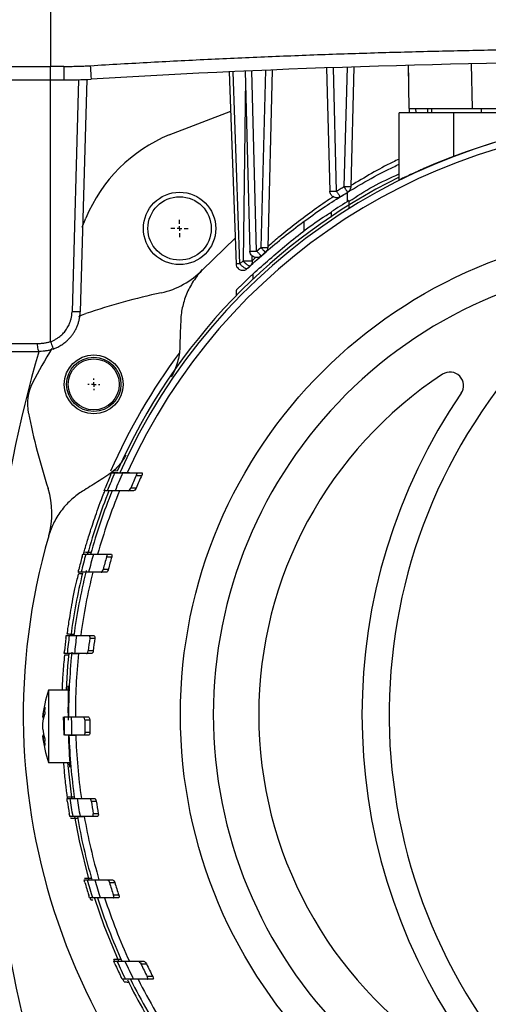
# Model space of a CAD drawing. Units: millimetres. Extents: x 17327 to 20114, y -653 to 1993.
# Drawn here: x 17928 to 17979, y -267 to -158 of the extents above; entities that cross this region are included whole.
import ezdxf

# ---------------------------------------------------------------- set-up
doc = ezdxf.new("R2010")
doc.units = ezdxf.units.MM
doc.layers.add('SLD-0', color=179, linetype='Continuous')

# ---------------------------------------------------------------- blocks, each defined once
blk = doc.blocks.new('SW_CENTERMARKSYMBOL_5')
at = {"layer": 'SLD-0', "color": 0}
for p, q in [((-0.508, 0), (-0.954, 0)), ((0, 0), (-0.254, 0)), ((0, 0.508), (0, 0.954)), ((0, 0), (0, 0.254)), ((0, 0), (0, -0.254)), ((0, 0), (0.254, 0)), ((0.508, 0), (0.954, 0)), ((0, -0.508), (0, -0.954))]:
    blk.add_line(p, q, dxfattribs=at)
blk = doc.blocks.new('SW_CENTERMARKSYMBOL_10')
at = {"layer": 'SLD-0', "color": 0}
for p, q in [((-0.508, 0), (-0.654, 0)), ((0, 0), (-0.254, 0)), ((0, 0.508), (0, 0.654)), ((0, 0), (0, 0.254)), ((0, 0), (0, -0.254)), ((0, 0), (0.254, 0)), ((0.508, 0), (0.654, 0)), ((0, -0.508), (0, -0.654))]:
    blk.add_line(p, q, dxfattribs=at)

msp = doc.modelspace()

# ---------------------------------------------------------------- linework, layer by layer
at = {"color": 7, "linetype": 'Continuous', "lineweight": 25}
for p, q in [((17931.07, -142.51), (17931.07, -163.01)), ((17919.07, -163.01), (17931.07, -163.01)), ((17932.55, -163.01), (17931.07, -163.01)), ((17931.07, -164.51), (17931.07, -163.01)), ((17932.55, -163.01), (17932.55, -164.51)), ((17961.56, -163.18), (17961.92, -176.8)), ((17962.67, -176.8), (17962.31, -163.15)), ((17963.83, -163.1), (17963.48, -176.3)), ((17964.58, -163.08), (17964.23, -176.3)), ((17970.56, -162.9), (17970.6, -164.46)), ((17970.57, -162.9), (17970.65, -167.66)), ((17977.66, -167.66), (17977.57, -162.73)), ((17950.82, -163.62), (17951.56, -184.86)), ((17951.99, -184.82), (17951.25, -163.6)), ((17952.57, -163.54), (17953.09, -183.42)), ((17953.84, -183.42), (17953.32, -163.5)), ((17954.82, -163.44), (17954.31, -183.01)), ((17955.57, -163.41), (17955.06, -183.01)), ((17931.07, -164.51), (17932.55, -164.51)), ((17931.07, -193.43), (17931.07, -164.51)), ((17934.17, -164.49), (17933.46, -190.14)), ((17935.07, -164.45), (17934.36, -190.14)), ((17944.19, -170.57), (17950.97, -167.97)), ((17969.57, -175.55), (17969.57, -168.16)), ((17975.57, -168.16), (17969.57, -168.16)), ((17970.68, -167.66), (17970.7, -168.16)), ((17973.17, -168.16), (17973.17, -167.66)), ((17975.57, -168.16), (17975.57, -172.98)), ((17990.9, -168.16), (17975.57, -168.16)), ((17963.83, -176.94), (17963.83, -177.98)), ((17934.57, -180.78), (17934.98, -179.78)), ((17959.07, -181.24), (17959.07, -180.15)), ((17951.46, -181.99), (17947.87, -185.48)), ((17953.84, -183.42), (17954.31, -183.01)), ((17951.56, -184.86), (17951.56, -184.86)), ((17951.99, -184.82), (17952.34, -184.5)), ((17951.56, -187.77), (17951.56, -188.37)), ((17925.88, -193.64), (17929.6, -193.64)), ((17938.46, -207.73), (17937.99, -207.74)), ((17937.83, -207.92), (17938.18, -207.92)), ((17940.53, -207.92), (17941.14, -207.92)), ((17940.55, -208.22), (17941.15, -208.22)), ((17937.34, -209.92), (17937, -209.92)), ((17940.25, -209.92), (17939.66, -209.92)), ((17940.53, -209.62), (17939.93, -209.62)), ((17934.65, -216.92), (17934.98, -216.92)), ((17934.72, -216.92), (17934.79, -216.68)), ((17937.2, -216.92), (17937.78, -216.92)), ((17937.26, -217.22), (17937.84, -217.22)), ((17937.46, -218.62), (17936.89, -218.62)), ((17934.46, -218.92), (17934.13, -218.92)), ((17937.23, -218.92), (17936.67, -218.92)), ((17932.82, -225.92), (17933.15, -225.92)), ((17933.95, -225.92), (17935.31, -225.92)), ((17935.31, -225.92), (17935.86, -225.92)), ((17935.41, -226.22), (17935.96, -226.22)), ((17932.91, -227.92), (17932.59, -227.92)), ((17935.06, -227.92), (17933.71, -227.92)), ((17935.62, -227.92), (17935.06, -227.92)), ((17935.79, -227.62), (17935.24, -227.62)), ((17933.04, -231.96), (17930.86, -231.96)), ((17930.86, -231.96), (17930.86, -239.96)), ((17930.21, -235), (17930.35, -235.01)), ((17930.38, -234.9), (17930.22, -234.89)), ((17933.37, -234.92), (17934.71, -234.92)), ((17934.71, -234.92), (17935.26, -234.92)), ((17934.85, -235.22), (17935.4, -235.22)), ((17930.35, -236.92), (17930.21, -236.93)), ((17930.38, -237.03), (17930.22, -237.04)), ((17934.75, -236.92), (17933.41, -236.92)), ((17935.3, -236.92), (17934.75, -236.92)), ((17935.43, -236.62), (17934.88, -236.62)), ((17930.86, -239.96), (17933.27, -239.96)), ((17932.89, -243.92), (17933.22, -243.92)), ((17934.02, -243.92), (17935.38, -243.92)), ((17935.38, -243.92), (17935.94, -243.92)), ((17935.57, -244.22), (17936.12, -244.22)), ((17933.53, -245.92), (17933.2, -245.92)), ((17935.7, -245.92), (17934.34, -245.92)), ((17936.26, -245.92), (17935.7, -245.92)), ((17936.35, -245.62), (17935.79, -245.62)), ((17933.31, -246.11), (17933.74, -246.11)), ((17934.79, -252.92), (17935.13, -252.92)), ((17937.36, -252.92), (17937.93, -252.92)), ((17937.59, -253.22), (17938.17, -253.22)), ((17938.61, -254.62), (17938.03, -254.62)), ((17935.73, -254.92), (17935.39, -254.92)), ((17935.54, -255.15), (17935.46, -254.89)), ((17938.56, -254.92), (17937.98, -254.92)), ((17938.14, -261.93), (17938.06, -261.74)), ((17938.06, -261.92), (17938.42, -261.92)), ((17940.77, -261.92), (17941.38, -261.92)), ((17941.07, -262.22), (17941.68, -262.22)), ((17939.35, -263.92), (17938.99, -263.92)), ((17942.37, -263.62), (17941.75, -263.62)), ((17942.37, -263.92), (17941.75, -263.92))]:
    msp.add_line(p, q, dxfattribs=at)
at = {"color": 8, "linetype": 'Continuous', "lineweight": 25}
for p, q in [((17952.59, -164.28), (17952.34, -184.5)), ((17971.44, -168.16), (17971.43, -167.66)), ((17972.71, -167.66), (17972.7, -168.16)), ((17978.67, -168.16), (17978.67, -167.66)), ((17951.6, -184.83), (17951.57, -184.83)), ((17953.33, -184.5), (17953.34, -183.95)), ((17953.73, -184.14), (17953.33, -184.5)), ((17953.46, -186.5), (17953.46, -185.92)), ((17937.92, -207.91), (17938.55, -207.9)), ((17938.95, -207.89), (17939.79, -207.88))]:
    msp.add_line(p, q, dxfattribs=at)
at = {"color": 7, "linetype": 'Continuous', "lineweight": 25, "flags": 128}
for points in [[(17935.46, -162.93), (17935.48, -163.22), (17935.5, -163.5), (17935.51, -163.76), (17935.53, -163.98), (17935.54, -164.17), (17935.55, -164.31), (17935.55, -164.39), (17935.55, -164.42)], [(17934.22, -190.65), (17934.57, -190.48), (17934.97, -190.32)], [(17929.6, -193.64), (17929.61, -193.81), (17929.62, -193.98), (17929.65, -194.13), (17929.68, -194.26), (17929.72, -194.37), (17929.76, -194.45), (17929.81, -194.5), (17929.86, -194.51)], [(17933.09, -227.92), (17932.96, -229.25), (17932.8, -231.96)], [(17932.95, -239.96), (17933.38, -243.83), (17933.39, -243.95)], [(17933.71, -245.94), (17934.23, -248.63), (17935.32, -252.97)], [(17935.92, -254.96), (17936.97, -257.97), (17938.63, -261.99)], [(17939.22, -264.21), (17939.07, -263.9), (17939.06, -263.88)]]:
    msp.add_lwpolyline(points, dxfattribs=at)
at = {"color": 8, "linetype": 'Continuous', "lineweight": 25, "flags": 128}
for points in [[(17935.01, -218.74), (17935, -218.8), (17934.97, -218.92)], [(17933.43, -227.75), (17933.42, -227.8), (17933.39, -228.09)]]:
    msp.add_lwpolyline(points, dxfattribs=at)
at = {"color": 7, "linetype": 'Continuous', "lineweight": 25}
for centre, radius in [((17945.33, -180.92), 4), ((17945.33, -180.92), 3.5), ((17999.07, -234.66), 53.65), ((17935.85, -198.16), 3.25), ((17935.85, -198.16), 3), ((17935.85, -198.16), 2.82)]:
    msp.add_circle(centre, radius, dxfattribs=at)
for centre, radius, start, end in [((17999.07, -1219.76), 1057.25, 86.55575, 93.44425), ((17932.55, -114.51), 50, 270, 273.4443), ((17999.07, -234.66), 66, 23.9006, 156.0994), ((17999.07, -234.66), 66.01, 69.1459, 110.8541), ((17999.07, -234.66), 65.25, 24.1925, 155.8075), ((17950.69, -186.28), 17, 112.4866, 157.5134), ((17999.07, -234.66), 66.33, 116.4072, 156.0607), ((17962.08, -175.56), 1.25, 262.8287, 272.9311), ((17999.07, -234.66), 66.75, 121.6241, 123.663), ((17941.38, -179.24), 9, 282.2795, 316.1514), ((17960.31, -266.21), 80, 102.2795, 108.4609), ((18067.57, -234.66), 143.5, 163.7292, 202.4866), ((17999.07, -234.66), 79, 149.1766, 152.3504), ((17999.07, -234.66), 67, 143.3768, 156.3124), ((18028.47, -234.66), 60, 140.5574, 225.887), ((17975.2, -198.3), 1.5, 325.6812, 123.2826), ((17933.52, -200.32), 5, 152.3504, 191.5391), ((17999.07, -234.66), 45, 123.2826, 236.7174), ((18028.47, -234.66), 63, 145.6812, 214.3188), ((18007.01, -185.32), 80, 191.5391, 197.7205), ((17999.07, -234.66), 66.83, 156.693, 157.9938), ((17999.07, -234.66), 66.5, 156.2901, 158.1591), ((17999.07, -234.66), 65.7, 155.9849, 157.8806), ((17999.07, -234.66), 64.22, 155.6878, 157.0512), ((17999.07, -234.66), 63.67, 155.4633, 156.8408), ((17922.23, -212.41), 9, 343.8486, 17.7205), ((17999.07, -234.66), 66.33, 158.0986, 164.4548), ((17999.07, -234.66), 66, 157.9851, 164.4078), ((17999.07, -234.66), 65.25, 157.7188, 164.2242), ((17999.07, -234.66), 71, 163.8486, 233.9828), ((17999.07, -234.66), 66.83, 164.8719, 166.1118), ((17999.07, -234.66), 66.5, 164.528, 166.3086), ((17999.07, -234.66), 65.7, 164.3358, 166.1395), ((17999.07, -234.66), 64.22, 164.2425, 165.5363), ((17999.07, -234.66), 63.67, 164.1024, 165.4082), ((17999.07, -234.66), 66.33, 166.3622, 172.4097), ((17999.07, -234.66), 66, 166.2029, 172.3903), ((17999.07, -234.66), 65.25, 166.0413, 172.3024), ((17999.07, -234.66), 66.83, 172.7442, 173.9527), ((17999.07, -234.66), 66.5, 172.4478, 174.1829), ((17999.07, -234.66), 65.7, 172.3558, 174.1122), ((17999.07, -234.66), 64.22, 172.4482, 173.7064), ((17999.07, -234.66), 63.67, 172.3824, 173.6517), ((17999.07, -234.66), 66, 174.1387, 180.2257), ((17999.07, -234.66), 65.25, 174.0711, 180.2283), ((17942.17, -235.96), 12, 160.5288, 175.3761), ((17999.07, -234.66), 66.5, 180.224, 181.9476), ((17999.07, -234.66), 65.7, 180.2267, 181.9712), ((17999.07, -234.66), 64.22, 180.4996, 181.7489), ((17999.07, -234.66), 63.67, 180.504, 181.7641), ((17942.17, -235.96), 12, 184.6298, 199.4712), ((17999.07, -234.66), 66, 181.9623, 188.0654), ((17999.07, -234.66), 65.25, 181.9849, 188.1586), ((17999.07, -234.66), 66.83, 188.2249, 189.4397), ((17999.07, -234.66), 66.5, 188.0043, 189.7485), ((17999.07, -234.66), 65.7, 188.102, 189.8678), ((17999.07, -234.66), 64.22, 188.561, 189.8264), ((17999.07, -234.66), 63.67, 188.6358, 189.9124), ((17999.07, -234.66), 66, 189.8231, 196.0614), ((17999.07, -234.66), 65.25, 189.937, 196.2509), ((17999.07, -234.66), 66.83, 196.1253, 197.3788), ((17999.07, -234.66), 66.5, 195.9374, 197.7378), ((17999.07, -234.66), 65.7, 196.1357, 197.96), ((17999.07, -234.66), 64.22, 196.7984, 198.1078), ((17999.07, -234.66), 63.67, 196.9484, 198.2702), ((17999.07, -234.66), 66, 197.8767, 204.3953), ((17999.07, -234.66), 65.25, 198.089, 204.6941), ((17999.07, -234.66), 66.83, 204.3568, 205.6815), ((17999.07, -234.66), 66.5, 204.2001, 206.1039), ((17999.07, -234.66), 65.7, 204.5125, 206.4445), ((17999.07, -234.66), 64.22, 205.4136, 206.8046), ((17999.07, -234.66), 63.67, 205.6497, 207.0557), ((17999.07, -234.66), 66.33, 206.2229, 213.2289), ((17999.07, -234.66), 66, 206.3168, 213.3254), ((17999.07, -234.66), 65.25, 206.6426, 213.7591)]:
    msp.add_arc(centre, radius, start, end, dxfattribs=at)
for points, knots in [([(17935.46, -162.93), (17936.58, -162.86), (17938.81, -162.73), (17942.15, -162.54), (17945.5, -162.37), (17948.85, -162.2), (17952.19, -162.05), (17955.54, -161.91), (17958.88, -161.77), (17962.23, -161.65), (17965.58, -161.54), (17968.93, -161.44), (17972.27, -161.35), (17975.62, -161.27), (17978.97, -161.2), (17982.32, -161.14), (17985.67, -161.1), (17989.02, -161.06), (17992.37, -161.03), (17995.72, -161.02), (18000.08, -161.01), (18005.44, -161.03), (18011.8, -161.08), (18018.17, -161.18), (18024.53, -161.31), (18030.89, -161.49), (18037.25, -161.7), (18043.61, -161.94), (18049.97, -162.23), (18056.32, -162.55), (18060.56, -162.8), (18062.68, -162.93)], [0, 0, 0, 0, 0.026322, 0.052642, 0.078961, 0.105277, 0.131592, 0.157906, 0.184219, 0.210531, 0.236843, 0.263155, 0.289467, 0.315779, 0.342093, 0.368407, 0.394722, 0.421039, 0.447357, 0.473678, 0.5, 0.550011, 0.600014, 0.650012, 0.700006, 0.749999, 0.799992, 0.849987, 0.899985, 0.949989, 1, 1, 1, 1]), ([(17932.55, -163.01), (17932.79, -163.01), (17933.28, -163.01), (17934.01, -162.99), (17934.74, -162.97), (17935.22, -162.94), (17935.46, -162.93)], [0, 0, 0, 0, 0.250028, 0.5, 0.749972, 1, 1, 1, 1]), ([(17920.57, -164.51), (17920.57, -164.51), (17921.68, -164.51), (17925.62, -164.51), (17928.29, -164.51), (17931.07, -164.51)], [0, 0, 0, 0, 0.5, 0.5, 1, 1, 1, 1]), ([(17970.65, -167.66), (17970.66, -167.66), (17970.66, -167.66), (17970.67, -167.66), (17970.7, -167.66), (17970.74, -167.66), (17970.78, -167.66), (17970.84, -167.66), (17970.91, -167.66), (17970.98, -167.66), (17971.07, -167.66), (17971.16, -167.66), (17971.27, -167.66), (17971.38, -167.66), (17971.5, -167.66), (17971.62, -167.66), (17971.76, -167.66), (17971.9, -167.66), (17972.05, -167.66), (17972.2, -167.66), (17972.36, -167.66), (17972.53, -167.66), (17972.76, -167.66), (17973.05, -167.66), (17973.42, -167.66), (17973.82, -167.66), (17974.24, -167.66), (17974.68, -167.66), (17975.14, -167.66), (17975.62, -167.66), (17976.11, -167.66), (17976.62, -167.66), (17977.13, -167.66), (17977.48, -167.66), (17977.66, -167.66)], [0, 0, 0, 0, 0.025056, 0.049987, 0.074794, 0.099476, 0.124034, 0.148467, 0.172775, 0.196959, 0.221019, 0.244954, 0.268765, 0.292451, 0.316013, 0.339451, 0.362764, 0.385953, 0.409017, 0.431957, 0.454773, 0.477465, 0.500032, 0.543211, 0.586844, 0.630931, 0.675473, 0.720469, 0.76592, 0.811826, 0.858187, 0.905003, 0.952274, 1, 1, 1, 1]), ([(17972.09, -167.66), (17972.12, -167.66), (17972.17, -167.66), (17972.49, -167.66), (17972.95, -167.66), (17973.17, -167.66)], [0, 0, 0, 0, 0.35157, 0.693908, 1, 1, 1, 1]), ([(17977.66, -167.66), (17979.66, -167.66), (17983.66, -167.66), (17987.66, -167.66), (17989.66, -167.66)], [0, 0, 0, 0, 0.499961, 1, 1, 1, 1]), ([(17975.57, -172.98), (17975.18, -173.12), (17974.81, -173.27), (17974.06, -173.57), (17973.69, -173.72), (17972.98, -174.02), (17972.64, -174.16), (17972.16, -174.38), (17972, -174.44), (17971.7, -174.58), (17971.55, -174.65), (17971.13, -174.84), (17970.87, -174.95), (17970.54, -175.11), (17970.43, -175.16), (17970.23, -175.25), (17970.14, -175.29), (17969.9, -175.4), (17969.78, -175.46), (17969.61, -175.54), (17969.57, -175.55), (17969.57, -175.55)], [0, 0, 0, 0, 0.125, 0.125, 0.25, 0.25, 0.375, 0.375, 0.4375, 0.4375, 0.5, 0.5, 0.625, 0.625, 0.6875, 0.6875, 0.75, 0.75, 0.875, 0.875, 1, 1, 1, 1]), ([(17963.62, -177.08), (17964.22, -176.71), (17965.72, -175.81), (17967.7, -174.71), (17969.14, -174.03), (17969.57, -173.83)], [0, 0, 0, 0, 0.3254112, 0.8002072, 1, 1, 1, 1]), ([(17964.07, -177.91), (17964.92, -177.36), (17966.58, -176.27), (17968.58, -175.34), (17969.57, -174.88)], [0, 0, 0, 0, 0.508533, 1, 1, 1, 1]), ([(17962.67, -176.8), (17962.8, -176.72), (17963.07, -176.55), (17963.35, -176.38), (17963.48, -176.3)], [0, 0, 0, 0, 0.494591, 1, 1, 1, 1]), ([(17963.48, -176.3), (17963.5, -176.32), (17963.52, -176.36), (17963.56, -176.42), (17963.59, -176.47), (17963.64, -176.55), (17963.7, -176.64), (17963.76, -176.74), (17963.81, -176.82), (17963.85, -176.87), (17963.87, -176.91), (17963.87, -176.91), (17963.88, -176.92)], [0, 0, 0, 0, 0.063393, 0.124012, 0.182694, 0.24051, 0.369299, 0.500145, 0.623419, 0.759769, 0.871737, 1, 1, 1, 1]), ([(17964.23, -176.3), (17964.23, -176.42), (17964.2, -176.54), (17964.07, -176.76), (17963.98, -176.85), (17963.88, -176.92)], [0, 0, 0, 0, 0.5, 0.5, 1, 1, 1, 1]), ([(17953.17, -185.03), (17953.81, -184.44), (17955.05, -183.32), (17957.08, -181.64), (17959.18, -180.04), (17961.3, -178.54), (17962.76, -177.62), (17963.46, -177.17)], [0, 0, 0, 0, 0.221294, 0.429008, 0.634846, 0.825446, 1, 1, 1, 1]), ([(17963.07, -177.42), (17962.96, -177.49), (17962.83, -177.53), (17962.57, -177.53), (17962.43, -177.5), (17962.2, -177.38), (17962.1, -177.29), (17961.96, -177.06), (17961.92, -176.93), (17961.92, -176.8)], [0, 0, 0, 0, 0.25, 0.25, 0.5, 0.5, 0.75, 0.75, 1, 1, 1, 1]), ([(17963.07, -177.42), (17963.07, -177.41), (17963.07, -177.41), (17963.06, -177.4), (17963.04, -177.37), (17963, -177.31), (17962.95, -177.23), (17962.89, -177.14), (17962.82, -177.03), (17962.74, -176.92), (17962.69, -176.84), (17962.67, -176.8)], [0, 0, 0, 0, 0.066606, 0.146758, 0.240467, 0.405933, 0.500049, 0.640703, 0.75972, 0.886609, 1, 1, 1, 1]), ([(17964.07, -178.7), (17964.07, -178.58), (17964.07, -178.47), (17964.07, -178.27), (17964.07, -178.17), (17964.07, -178.01), (17964.07, -177.94), (17964.07, -177.85), (17964.07, -177.83), (17964.07, -177.83)], [0, 0, 0, 0, 0.25, 0.25, 0.5, 0.5, 0.75, 0.75, 1, 1, 1, 1]), ([(17953.46, -185.92), (17954.66, -184.86), (17957.06, -182.73), (17960.02, -180.39), (17961.88, -179.25), (17962.07, -179.14)], [0, 0, 0, 0, 0.473432, 0.94687, 1, 1, 1, 1]), ([(17962.07, -179.11), (17962.07, -179.12), (17962.07, -179.14), (17962.07, -179.3), (17962.07, -179.48), (17962.07, -179.63), (17962.07, -179.69)], [0, 0, 0, 0, 0.27404, 0.547393, 0.837798, 1, 1, 1, 1]), ([(17954.34, -183.96), (17954.24, -184.06), (17954.1, -184.12), (17953.82, -184.16), (17953.68, -184.14), (17953.42, -184.03), (17953.3, -183.94), (17953.14, -183.7), (17953.1, -183.56), (17953.09, -183.42)], [0, 0, 0, 0, 0.25, 0.25, 0.5, 0.5, 0.75, 0.75, 1, 1, 1, 1]), ([(17954.34, -183.96), (17954.34, -183.96), (17954.34, -183.96), (17954.33, -183.95), (17954.3, -183.92), (17954.26, -183.88), (17954.19, -183.81), (17954.11, -183.72), (17954.02, -183.62), (17953.94, -183.52), (17953.87, -183.45), (17953.84, -183.42)], [0, 0, 0, 0, 0.069301, 0.149432, 0.240404, 0.36899, 0.50008, 0.642782, 0.759745, 0.888279, 1, 1, 1, 1]), ([(17954.31, -183.01), (17954.32, -183.03), (17954.36, -183.07), (17954.4, -183.12), (17954.45, -183.17), (17954.51, -183.24), (17954.58, -183.32), (17954.65, -183.4), (17954.72, -183.48), (17954.76, -183.52), (17954.79, -183.55), (17954.8, -183.56), (17954.8, -183.56)], [0, 0, 0, 0, 0.065169, 0.126568, 0.184725, 0.240443, 0.369026, 0.50012, 0.622919, 0.75979, 0.87109, 1, 1, 1, 1]), ([(17999.07, -184.64), (17985.8, -184.64), (17973.08, -189.91), (17954.32, -208.67), (17949.05, -221.4), (17949.05, -247.93), (17954.32, -260.65), (17973.08, -279.42), (17985.8, -284.69), (17999.07, -284.69)], [0, 0, 0, 0, 0.25, 0.25, 0.5, 0.5, 0.75, 0.75, 1, 1, 1, 1]), ([(17951.56, -184.83), (17951.57, -184.93), (17951.6, -185.08), (17951.72, -185.28), (17951.88, -185.44), (17952.13, -185.55), (17952.41, -185.56), (17952.66, -185.49), (17952.77, -185.38), (17952.81, -185.34)], [0, 0, 0, 0, 0.170285, 0.261817, 0.408153, 0.565524, 0.728602, 0.894924, 1, 1, 1, 1]), ([(17952.82, -185.35), (17952.82, -185.35), (17952.8, -185.36), (17952.77, -185.37), (17952.73, -185.38), (17952.68, -185.37), (17952.59, -185.34), (17952.48, -185.28), (17952.35, -185.18), (17952.23, -185.09), (17952.14, -184.99), (17952.06, -184.9), (17952.01, -184.85), (17951.99, -184.82)], [0, 0, 0, 0, 0.055555, 0.117447, 0.185786, 0.260561, 0.34721, 0.500048, 0.635987, 0.739617, 0.836729, 0.92342, 1, 1, 1, 1]), ([(17952.34, -184.5), (17952.36, -184.52), (17952.39, -184.55), (17952.44, -184.61), (17952.48, -184.66), (17952.53, -184.71), (17952.58, -184.76), (17952.64, -184.81), (17952.72, -184.88), (17952.82, -184.95), (17952.93, -185.01), (17953.02, -185.05), (17953.11, -185.06), (17953.15, -185.04), (17953.17, -185.03)], [0, 0, 0, 0, 0.0575518, 0.1116279, 0.1628345, 0.2120776, 0.2605763, 0.3224514, 0.3844963, 0.5002859, 0.6111191, 0.7399263, 0.8563333, 1, 1, 1, 1]), ([(17953.33, -184.5), (17953.35, -184.59), (17953.34, -184.69), (17953.29, -184.88), (17953.24, -184.96), (17953.17, -185.03)], [0, 0, 0, 0, 0.5, 0.5, 1, 1, 1, 1]), ([(17947.87, -185.48), (17947.48, -185.88), (17947.14, -186.31), (17946.55, -187.22), (17946.3, -187.71), (17945.89, -188.69), (17945.74, -189.19), (17945.52, -190.2), (17945.46, -190.71), (17945.45, -191.2)], [0, 0, 0, 0, 0.25, 0.25, 0.5, 0.5, 0.75, 0.75, 1, 1, 1, 1]), ([(17953.46, -185.92), (17953.4, -185.98), (17953.27, -186.11), (17952.93, -186.42), (17952.52, -186.82), (17952.12, -187.22), (17951.82, -187.51), (17951.65, -187.68), (17951.57, -187.77), (17951.57, -187.77), (17951.57, -187.77)], [0, 0, 0, 0, 0.114031, 0.258361, 0.444106, 0.631794, 0.767561, 0.867515, 0.947333, 1, 1, 1, 1]), ([(17952.82, -185.35), (17952.86, -185.31), (17952.94, -185.24), (17953.05, -185.13), (17953.13, -185.06), (17953.17, -185.03)], [-0.000079, -0.000079, -0.000079, -0.000079, 0.333334, 0.666667, 1, 1, 1, 1]), ([(17931.07, -193.43), (17931.13, -193.41), (17931.24, -193.37), (17931.4, -193.29), (17931.55, -193.22), (17931.71, -193.13), (17931.85, -193.04), (17932.1, -192.86), (17932.43, -192.58), (17932.78, -192.16), (17933.07, -191.69), (17933.26, -191.24), (17933.37, -190.84), (17933.44, -190.49), (17933.45, -190.26), (17933.46, -190.14)], [0, 0, 0, 0, 0.040876, 0.081563, 0.12216, 0.162764, 0.203473, 0.244383, 0.372146, 0.500036, 0.627799, 0.755688, 0.837229, 0.918405, 1, 1, 1, 1]), ([(17931.37, -194.25), (17931.44, -194.22), (17931.58, -194.17), (17931.79, -194.08), (17932.01, -193.97), (17932.22, -193.84), (17932.44, -193.7), (17932.67, -193.53), (17932.88, -193.35), (17933.1, -193.14), (17933.31, -192.91), (17933.52, -192.64), (17933.72, -192.34), (17933.9, -192), (17934.06, -191.64), (17934.18, -191.28), (17934.27, -190.91), (17934.33, -190.52), (17934.35, -190.27), (17934.36, -190.14)], [0, 0, 0, 0, 0.040251, 0.082671, 0.127259, 0.174017, 0.222943, 0.274038, 0.327302, 0.382735, 0.440336, 0.500106, 0.571524, 0.64294, 0.714355, 0.785769, 0.857181, 0.928591, 1, 1, 1, 1]), ([(17934.36, -190.14), (17934.35, -190.15), (17934.26, -190.15), (17933.92, -190.15), (17933.69, -190.15), (17933.46, -190.14)], [0, 0, 0, 0, 0.5, 0.5, 1, 1, 1, 1]), ([(17945.45, -191.2), (17945.43, -191.68), (17945.4, -192.64), (17945.36, -193.6), (17945.35, -194.08)], [0, 0, 0, 0, 0.50325, 1, 1, 1, 1]), ([(17929.6, -193.64), (17929.66, -193.64), (17929.79, -193.64), (17929.97, -193.63), (17930.16, -193.61), (17930.34, -193.59), (17930.53, -193.56), (17930.71, -193.52), (17930.89, -193.48), (17931.01, -193.44), (17931.07, -193.43)], [0, 0, 0, 0, 0.128143, 0.255061, 0.380915, 0.505865, 0.630079, 0.753726, 0.876975, 1, 1, 1, 1]), ([(17931.07, -193.43), (17931.15, -193.65), (17931.23, -193.86), (17931.34, -194.16), (17931.37, -194.25), (17931.37, -194.25)], [0, 0, 0, 0, 0.5, 0.5, 1, 1, 1, 1]), ([(17926.78, -194.51), (17926.78, -194.51), (17927.08, -194.51), (17928.19, -194.51), (17928.97, -194.51), (17929.86, -194.51)], [0, 0, 0, 0, 0.5, 0.5, 1, 1, 1, 1]), ([(17931.37, -194.25), (17931.31, -194.27), (17931.18, -194.32), (17930.99, -194.37), (17930.8, -194.42), (17930.55, -194.46), (17930.24, -194.5), (17929.99, -194.51), (17929.86, -194.51)], [0, 0, 0, 0, 0.132158, 0.260238, 0.384322, 0.504503, 0.746497, 1, 1, 1, 1]), ([(17945.35, -194.08), (17945.33, -194.62), (17945.25, -195.16), (17945.02, -195.99), (17944.92, -196.27), (17944.69, -196.81), (17944.56, -197.07), (17944.41, -197.33)], [0, 0, 0, 0, 0.5, 0.5, 0.75, 0.75, 1, 1, 1, 1]), ([(17939.41, -205.99), (17939.22, -206.33), (17939, -206.64), (17938.53, -207.22), (17938.27, -207.49), (17937.99, -207.74)], [0, 0, 0, 0, 0.5, 0.5, 1, 1, 1, 1]), ([(17937.06, -208.43), (17936.79, -208.6), (17936.25, -208.94), (17935.43, -209.45), (17934.89, -209.79), (17934.62, -209.96)], [0, 0, 0, 0, 0.330452, 0.66377, 1, 1, 1, 1]), ([(17937.7, -208.22), (17937.73, -208.15), (17937.76, -208.07), (17937.81, -207.96), (17937.83, -207.92), (17937.83, -207.92)], [0, 0, 0, 0, 0.5, 0.5, 1, 1, 1, 1]), ([(17938.18, -207.92), (17938.19, -207.92), (17938.27, -207.92), (17938.56, -207.92), (17938.78, -207.92), (17939.05, -207.92)], [0, 0, 0, 0, 0.5, 0.5, 1, 1, 1, 1]), ([(17940.53, -207.92), (17940.57, -207.92), (17940.59, -207.95), (17940.6, -208.07), (17940.58, -208.15), (17940.55, -208.22)], [0, 0, 0, 0, 0.5, 0.5, 1, 1, 1, 1]), ([(17941.14, -207.92), (17941.17, -207.92), (17941.2, -207.95), (17941.21, -208.07), (17941.19, -208.15), (17941.15, -208.22)], [0, 0, 0, 0, 0.5, 0.5, 1, 1, 1, 1]), ([(17934.62, -209.96), (17934.2, -210.22), (17933.8, -210.52), (17933.23, -211.03), (17933.04, -211.21), (17932.68, -211.6), (17932.51, -211.8), (17932.02, -212.43), (17931.73, -212.88), (17931.36, -213.61), (17931.25, -213.87), (17931.04, -214.38), (17930.95, -214.65), (17930.87, -214.91)], [0, 0, 0, 0, 0.25, 0.25, 0.375, 0.375, 0.5, 0.5, 0.75, 0.75, 0.875, 0.875, 1, 1, 1, 1]), ([(17934.79, -216.68), (17934.84, -216.49), (17934.95, -216.11), (17935.36, -214.72), (17936.02, -212.74), (17936.6, -211.08), (17937.04, -210.03), (17937.07, -209.94)], [0, 0, 0, 0, 0.241067, 0.489088, 0.730171, 0.978316, 1, 1, 1, 1]), ([(17937, -209.92), (17937, -209.92), (17937.01, -209.89), (17937.05, -209.78), (17937.08, -209.7), (17937.11, -209.62)], [0, 0, 0, 0, 0.5, 0.5, 1, 1, 1, 1]), ([(17938.2, -209.92), (17937.93, -209.92), (17937.72, -209.92), (17937.43, -209.92), (17937.35, -209.92), (17937.34, -209.92)], [0, 0, 0, 0, 0.5, 0.5, 1, 1, 1, 1]), ([(17939.66, -209.92), (17939.7, -209.92), (17939.75, -209.89), (17939.85, -209.78), (17939.9, -209.71), (17939.93, -209.62)], [0, 0, 0, 0, 0.5, 0.5, 1, 1, 1, 1]), ([(17940.53, -209.62), (17940.5, -209.71), (17940.45, -209.78), (17940.35, -209.89), (17940.3, -209.92), (17940.25, -209.92)], [0, 0, 0, 0, 0.5, 0.5, 1, 1, 1, 1]), ([(17934.56, -217.22), (17934.58, -217.15), (17934.6, -217.07), (17934.64, -216.96), (17934.65, -216.92), (17934.65, -216.92)], [0, 0, 0, 0, 0.5, 0.5, 1, 1, 1, 1]), ([(17935.54, -216.74), (17935.33, -216.74), (17935.13, -216.74), (17934.86, -216.72), (17934.78, -216.7), (17934.79, -216.68)], [0, 0, 0, 0, 0.5, 0.5, 1, 1, 1, 1]), ([(17934.98, -216.92), (17934.99, -216.92), (17935.06, -216.92), (17935.34, -216.92), (17935.54, -216.92), (17935.81, -216.92)], [0, 0, 0, 0, 0.5, 0.5, 1, 1, 1, 1]), ([(17937.2, -216.92), (17937.24, -216.92), (17937.27, -216.95), (17937.29, -217.06), (17937.29, -217.14), (17937.26, -217.22)], [0, 0, 0, 0, 0.5, 0.5, 1, 1, 1, 1]), ([(17937.78, -216.92), (17937.81, -216.92), (17937.84, -216.95), (17937.87, -217.06), (17937.86, -217.14), (17937.84, -217.22)], [0, 0, 0, 0, 0.5, 0.5, 1, 1, 1, 1]), ([(17934.13, -218.92), (17934.13, -218.92), (17934.14, -218.89), (17934.16, -218.78), (17934.18, -218.7), (17934.2, -218.62)], [0, 0, 0, 0, 0.5, 0.5, 1, 1, 1, 1]), ([(17936.67, -218.92), (17936.7, -218.92), (17936.75, -218.89), (17936.83, -218.79), (17936.86, -218.71), (17936.89, -218.62)], [0, 0, 0, 0, 0.5, 0.5, 1, 1, 1, 1]), ([(17937.46, -218.62), (17937.43, -218.71), (17937.4, -218.79), (17937.32, -218.89), (17937.27, -218.92), (17937.23, -218.92)], [0, 0, 0, 0, 0.5, 0.5, 1, 1, 1, 1]), ([(17932.92, -225.76), (17932.95, -225.53), (17933.01, -225.07), (17933.36, -222.95), (17933.7, -220.93), (17934.11, -219.38), (17934.18, -219.12)], [0, 0, 0, 0, 0.309917, 0.628642, 0.938617, 1, 1, 1, 1]), ([(17934.18, -219.02), (17934.19, -219.03), (17934.21, -219.05), (17934.36, -219.07), (17934.52, -219.08), (17934.6, -219.09)], [0, 0, 0, 0, 0.340992, 0.682005, 1, 1, 1, 1]), ([(17935.28, -218.92), (17935.02, -218.92), (17934.82, -218.92), (17934.54, -218.92), (17934.47, -218.92), (17934.46, -218.92)], [0, 0, 0, 0, 0.5, 0.5, 1, 1, 1, 1]), ([(17932.78, -226.22), (17932.79, -226.14), (17932.8, -226.07), (17932.82, -225.96), (17932.82, -225.92), (17932.82, -225.92)], [0, 0, 0, 0, 0.5, 0.5, 1, 1, 1, 1]), ([(17933.66, -225.79), (17933.45, -225.79), (17933.26, -225.79), (17932.99, -225.78), (17932.92, -225.77), (17932.92, -225.76)], [0, 0, 0, 0, 0.5, 0.5, 1, 1, 1, 1]), ([(17933.15, -225.92), (17933.15, -225.92), (17933.22, -225.92), (17933.49, -225.92), (17933.69, -225.92), (17933.95, -225.92)], [0, 0, 0, 0, 0.5, 0.5, 1, 1, 1, 1]), ([(17933.65, -225.92), (17933.66, -225.92), (17933.72, -225.92), (17933.98, -225.92), (17934.16, -225.92), (17934.41, -225.92)], [0, 0, 0, 0, 0.5, 0.5, 1, 1, 1, 1]), ([(17935.31, -225.92), (17935.34, -225.92), (17935.37, -225.95), (17935.41, -226.06), (17935.42, -226.14), (17935.41, -226.22)], [0, 0, 0, 0, 0.5, 0.5, 1, 1, 1, 1]), ([(17935.86, -225.92), (17935.9, -225.92), (17935.93, -225.95), (17935.97, -226.06), (17935.98, -226.14), (17935.96, -226.22)], [0, 0, 0, 0, 0.5, 0.5, 1, 1, 1, 1]), ([(17932.38, -231.96), (17932.39, -231.64), (17932.43, -230.83), (17932.51, -229.51), (17932.62, -228.43), (17932.65, -228.1)], [0, 0, 0, 0, 0.318596, 0.7869, 1, 1, 1, 1]), ([(17932.59, -227.92), (17932.59, -227.92), (17932.59, -227.89), (17932.6, -227.78), (17932.61, -227.7), (17932.62, -227.62)], [0, 0, 0, 0, 0.5, 0.5, 1, 1, 1, 1]), ([(17932.65, -228.03), (17932.66, -228.04), (17932.68, -228.05), (17932.85, -228.06), (17933.02, -228.07), (17933.1, -228.08)], [0, 0, 0, 0, 0.339452, 0.678932, 1, 1, 1, 1]), ([(17933.71, -227.92), (17933.45, -227.92), (17933.26, -227.92), (17932.99, -227.92), (17932.92, -227.92), (17932.91, -227.92)], [0, 0, 0, 0, 0.5, 0.5, 1, 1, 1, 1]), ([(17933.42, -227.92), (17933.42, -227.92), (17933.49, -227.92), (17933.74, -227.92), (17933.93, -227.92), (17934.17, -227.92)], [0, 0, 0, 0, 0.5, 0.5, 1, 1, 1, 1]), ([(17935.06, -227.92), (17935.1, -227.92), (17935.14, -227.89), (17935.2, -227.79), (17935.23, -227.71), (17935.24, -227.62)], [0, 0, 0, 0, 0.5, 0.5, 1, 1, 1, 1]), ([(17935.79, -227.62), (17935.78, -227.71), (17935.76, -227.79), (17935.69, -227.89), (17935.66, -227.92), (17935.62, -227.92)], [0, 0, 0, 0, 0.5, 0.5, 1, 1, 1, 1]), ([(17933.01, -231.96), (17933.01, -231.92), (17933.02, -231.59), (17933.05, -231.41), (17933.05, -231.54), (17933.03, -232.2), (17933.01, -233.27), (17933, -234.38), (17933.01, -235.07), (17933.01, -235.27)], [0, 0, 0, 0, 0.029685, 0.20949, 0.389105, 0.568589, 0.748205, 0.927912, 1, 1, 1, 1]), ([(17932.51, -235.27), (17932.51, -235.18), (17932.51, -235.09), (17932.51, -234.96), (17932.51, -234.92), (17932.51, -234.92)], [0, 0, 0, 0, 0.5, 0.5, 1, 1, 1, 1]), ([(17932.57, -234.92), (17932.58, -234.92), (17932.65, -234.92), (17932.91, -234.92), (17933.11, -234.92), (17933.37, -234.92)], [0, 0, 0, 0, 0.5, 0.5, 1, 1, 1, 1]), ([(17933.07, -234.92), (17933.08, -234.92), (17933.14, -234.92), (17933.39, -234.92), (17933.58, -234.92), (17933.82, -234.92)], [0, 0, 0, 0, 0.5, 0.5, 1, 1, 1, 1]), ([(17934.85, -235.22), (17934.85, -235.14), (17934.83, -235.06), (17934.78, -234.95), (17934.75, -234.92), (17934.71, -234.92)], [0, 0, 0, 0, 0.5, 0.5, 1, 1, 1, 1]), ([(17935.26, -234.92), (17935.3, -234.92), (17935.33, -234.95), (17935.39, -235.06), (17935.4, -235.14), (17935.4, -235.22)], [0, 0, 0, 0, 0.5, 0.5, 1, 1, 1, 1]), ([(17932.53, -236.58), (17932.54, -236.67), (17932.54, -236.76), (17932.54, -236.88), (17932.55, -236.92), (17932.55, -236.92)], [0, 0, 0, 0, 0.5, 0.5, 1, 1, 1, 1]), ([(17933.41, -236.92), (17933.15, -236.92), (17932.95, -236.92), (17932.69, -236.92), (17932.61, -236.92), (17932.61, -236.92)], [0, 0, 0, 0, 0.5, 0.5, 1, 1, 1, 1]), ([(17933.05, -236.9), (17933.06, -237.28), (17933.09, -238.16), (17933.15, -239.29), (17933.21, -240.15), (17933.23, -240.52), (17933.21, -240.46), (17933.18, -240.1), (17933.16, -239.96)], [0, 0, 0, 0, 0.145729, 0.332549, 0.519544, 0.706237, 0.892347, 1, 1, 1, 1]), ([(17933.11, -236.92), (17933.11, -236.92), (17933.18, -236.92), (17933.43, -236.92), (17933.62, -236.92), (17933.86, -236.92)], [0, 0, 0, 0, 0.5, 0.5, 1, 1, 1, 1]), ([(17934.88, -236.62), (17934.88, -236.71), (17934.87, -236.79), (17934.82, -236.89), (17934.79, -236.92), (17934.75, -236.92)], [0, 0, 0, 0, 0.5, 0.5, 1, 1, 1, 1]), ([(17935.43, -236.62), (17935.44, -236.71), (17935.42, -236.79), (17935.37, -236.89), (17935.34, -236.92), (17935.3, -236.92)], [0, 0, 0, 0, 0.5, 0.5, 1, 1, 1, 1]), ([(17932.95, -243.79), (17932.92, -243.6), (17932.87, -243.24), (17932.69, -241.89), (17932.58, -240.5), (17932.54, -239.96)], [0, 0, 0, 0, 0.380873, 0.762969, 1, 1, 1, 1]), ([(17933.7, -243.8), (17933.48, -243.8), (17933.29, -243.8), (17933.02, -243.8), (17932.95, -243.79), (17932.95, -243.79)], [0, 0, 0, 0, 0.5, 0.5, 1, 1, 1, 1]), ([(17932.93, -244.22), (17932.92, -244.14), (17932.91, -244.07), (17932.9, -243.96), (17932.89, -243.92), (17932.89, -243.92)], [0, 0, 0, 0, 0.5, 0.5, 1, 1, 1, 1]), ([(17932.97, -243.92), (17932.97, -243.92), (17932.96, -243.87), (17932.95, -243.84), (17932.95, -243.83), (17932.95, -243.83)], [0, 0, 0, 0, 0.1173959, 0.6601252, 1, 1, 1, 1]), ([(17933.22, -243.92), (17933.22, -243.92), (17933.3, -243.92), (17933.56, -243.92), (17933.76, -243.92), (17934.02, -243.92)], [0, 0, 0, 0, 0.5, 0.5, 1, 1, 1, 1]), ([(17933.72, -243.92), (17933.73, -243.92), (17933.8, -243.92), (17934.05, -243.92), (17934.24, -243.92), (17934.48, -243.92)], [0, 0, 0, 0, 0.5, 0.5, 1, 1, 1, 1]), ([(17935.38, -243.92), (17935.42, -243.92), (17935.46, -243.95), (17935.53, -244.06), (17935.55, -244.14), (17935.57, -244.22)], [0, 0, 0, 0, 0.5, 0.5, 1, 1, 1, 1]), ([(17935.94, -243.92), (17935.97, -243.92), (17936.01, -243.95), (17936.08, -244.06), (17936.11, -244.14), (17936.12, -244.22)], [0, 0, 0, 0, 0.5, 0.5, 1, 1, 1, 1]), ([(17933.2, -245.92), (17933.2, -245.92), (17933.2, -245.89), (17933.18, -245.78), (17933.16, -245.7), (17933.15, -245.62)], [0, 0, 0, 0, 0.5, 0.5, 1, 1, 1, 1]), ([(17934.34, -245.92), (17934.08, -245.92), (17933.88, -245.92), (17933.61, -245.92), (17933.54, -245.92), (17933.53, -245.92)], [0, 0, 0, 0, 0.5, 0.5, 1, 1, 1, 1]), ([(17934.04, -245.92), (17934.04, -245.92), (17934.11, -245.92), (17934.36, -245.92), (17934.55, -245.92), (17934.8, -245.92)], [0, 0, 0, 0, 0.5, 0.5, 1, 1, 1, 1]), ([(17935.7, -245.92), (17935.74, -245.92), (17935.77, -245.9), (17935.8, -245.79), (17935.81, -245.7), (17935.79, -245.62)], [0, 0, 0, 0, 0.5, 0.5, 1, 1, 1, 1]), ([(17936.35, -245.62), (17936.37, -245.7), (17936.36, -245.79), (17936.33, -245.9), (17936.3, -245.92), (17936.26, -245.92)], [0, 0, 0, 0, 0.5, 0.5, 1, 1, 1, 1]), ([(17933.3, -246.07), (17933.3, -246.08), (17933.38, -246.08), (17933.66, -246.1), (17933.85, -246.1), (17934.06, -246.11)], [0, 0, 0, 0, 0.5, 0.5, 1, 1, 1, 1]), ([(17934.87, -253.22), (17934.85, -253.15), (17934.83, -253.07), (17934.8, -252.96), (17934.79, -252.92), (17934.79, -252.92)], [0, 0, 0, 0, 0.5, 0.5, 1, 1, 1, 1]), ([(17935.6, -252.78), (17935.38, -252.78), (17935.19, -252.79), (17934.91, -252.79), (17934.83, -252.79), (17934.83, -252.79)], [0, 0, 0, 0, 0.5, 0.5, 1, 1, 1, 1]), ([(17935.13, -252.92), (17935.13, -252.92), (17935.21, -252.92), (17935.48, -252.92), (17935.69, -252.92), (17935.96, -252.92)], [0, 0, 0, 0, 0.5, 0.5, 1, 1, 1, 1]), ([(17937.36, -252.92), (17937.39, -252.92), (17937.44, -252.95), (17937.53, -253.06), (17937.57, -253.14), (17937.59, -253.22)], [0, 0, 0, 0, 0.5, 0.5, 1, 1, 1, 1]), ([(17937.93, -252.92), (17937.97, -252.92), (17938.02, -252.95), (17938.1, -253.06), (17938.14, -253.14), (17938.17, -253.22)], [0, 0, 0, 0, 0.5, 0.5, 1, 1, 1, 1]), ([(17935.39, -254.92), (17935.39, -254.92), (17935.38, -254.89), (17935.34, -254.78), (17935.32, -254.7), (17935.3, -254.62)], [0, 0, 0, 0, 0.5, 0.5, 1, 1, 1, 1]), ([(17937.98, -254.92), (17938.02, -254.92), (17938.05, -254.9), (17938.07, -254.78), (17938.06, -254.7), (17938.03, -254.62)], [0, 0, 0, 0, 0.5, 0.5, 1, 1, 1, 1]), ([(17938.61, -254.62), (17938.64, -254.7), (17938.65, -254.78), (17938.63, -254.89), (17938.6, -254.92), (17938.56, -254.92)], [0, 0, 0, 0, 0.5, 0.5, 1, 1, 1, 1]), ([(17935.54, -255.15), (17935.55, -255.15), (17935.57, -255.15), (17935.69, -255.15), (17935.74, -255.15)], [0, 0, 0, 0, 0.518312, 1, 1, 1, 1]), ([(17936.57, -254.92), (17936.3, -254.92), (17936.09, -254.92), (17935.81, -254.92), (17935.74, -254.92), (17935.73, -254.92)], [0, 0, 0, 0, 0.5, 0.5, 1, 1, 1, 1]), ([(17938.86, -261.72), (17938.75, -261.72), (17938.65, -261.73), (17938.45, -261.73), (17938.37, -261.73), (17938.15, -261.74), (17938.06, -261.74), (17938.06, -261.74)], [0, 0, 0, 0, 0.25, 0.25, 0.5, 0.5, 1, 1, 1, 1]), ([(17938.19, -262.22), (17938.16, -262.15), (17938.13, -262.07), (17938.08, -261.96), (17938.06, -261.92), (17938.06, -261.92)], [0, 0, 0, 0, 0.5, 0.5, 1, 1, 1, 1]), ([(17938.42, -261.92), (17938.42, -261.92), (17938.5, -261.92), (17938.79, -261.92), (17939.01, -261.92), (17939.29, -261.92)], [0, 0, 0, 0, 0.5, 0.5, 1, 1, 1, 1]), ([(17940.77, -261.92), (17940.81, -261.92), (17940.87, -261.96), (17940.97, -262.06), (17941.02, -262.14), (17941.07, -262.22)], [0, 0, 0, 0, 0.5, 0.5, 1, 1, 1, 1]), ([(17941.38, -261.92), (17941.42, -261.92), (17941.48, -261.96), (17941.58, -262.06), (17941.64, -262.14), (17941.68, -262.22)], [0, 0, 0, 0, 0.5, 0.5, 1, 1, 1, 1]), ([(17938.99, -263.92), (17938.99, -263.92), (17938.98, -263.89), (17938.92, -263.77), (17938.88, -263.7), (17938.85, -263.62)], [0, 0, 0, 0, 0.5, 0.5, 1, 1, 1, 1]), ([(17939.22, -264.21), (17939.23, -264.21), (17939.25, -264.21), (17939.41, -264.21), (17939.6, -264.22), (17939.75, -264.22), (17939.81, -264.22)], [0, 0, 0, 0, 0.27911, 0.557749, 0.848738, 1, 1, 1, 1]), ([(17940.24, -263.92), (17939.96, -263.92), (17939.74, -263.92), (17939.44, -263.92), (17939.36, -263.92), (17939.35, -263.92)], [0, 0, 0, 0, 0.5, 0.5, 1, 1, 1, 1]), ([(17941.75, -263.92), (17941.5, -263.92), (17940.99, -263.92), (17940.49, -263.92), (17940.24, -263.92)], [0, 0, 0, 0, 0.496902, 1, 1, 1, 1]), ([(17941.75, -263.92), (17941.79, -263.92), (17941.81, -263.89), (17941.81, -263.81), (17941.81, -263.77), (17941.79, -263.7), (17941.77, -263.66), (17941.75, -263.62)], [0, 0, 0, 0, 0.5, 0.5, 0.75, 0.75, 1, 1, 1, 1]), ([(17942.37, -263.62), (17942.41, -263.7), (17942.43, -263.78), (17942.43, -263.86), (17942.43, -263.89), (17942.4, -263.92), (17942.39, -263.92), (17942.37, -263.92)], [0, 0, 0, 0, 0.5, 0.5, 0.75, 0.75, 1, 1, 1, 1])]:
    msp.add_open_spline(points, degree=3, knots=knots, dxfattribs=at)
at = {"color": 8, "linetype": 'Continuous', "lineweight": 25}
for points, knots in [([(17969.57, -173.25), (17969.34, -173.37), (17968.28, -173.87), (17966.49, -174.85), (17965, -175.74), (17964.24, -176.19)], [0, 0, 0, 0, 0.122795, 0.553591, 1, 1, 1, 1]), ([(17962.37, -177.38), (17962.3, -177.43), (17961.53, -177.91), (17960.14, -178.9), (17958.22, -180.32), (17956.5, -181.69), (17955.5, -182.56), (17955.06, -182.94)], [0, 0, 0, 0, 0.027827, 0.270128, 0.533079, 0.795374, 1, 1, 1, 1])]:
    msp.add_open_spline(points, degree=3, knots=knots, dxfattribs=at)
at = {"color": 7, "linetype": 'Continuous', "lineweight": 25}
for points in [[(17963.48, -176.3), (17963.68, -176.3), (17963.88, -176.3), (17964.01, -176.3)], [(17964.01, -176.3), (17964.15, -176.3), (17964.23, -176.3), (17964.23, -176.3)], [(17962.14, -176.81), (17962.28, -176.81), (17962.47, -176.81), (17962.67, -176.8)], [(17963.07, -177.42), (17963.34, -177.25), (17963.61, -177.08), (17963.88, -176.92)], [(17953.09, -183.42), (17953.09, -183.42), (17953.18, -183.43), (17953.31, -183.43)], [(17953.31, -183.43), (17953.45, -183.43), (17953.65, -183.42), (17953.84, -183.42)], [(17954.31, -183.01), (17954.5, -183.02), (17954.7, -183.02), (17954.84, -183.02)], [(17954.34, -183.96), (17954.49, -183.83), (17954.65, -183.69), (17954.8, -183.56)], [(17954.34, -183.96), (17954.49, -183.83), (17954.65, -183.69), (17954.8, -183.56)], [(17955.06, -183.01), (17955.05, -183.22), (17954.96, -183.42), (17954.8, -183.56)], [(17954.84, -183.02), (17954.98, -183.02), (17955.06, -183.02), (17955.06, -183.01)], [(17951.99, -184.82), (17951.81, -184.83), (17951.67, -184.83), (17951.6, -184.83)], [(17952.34, -184.5), (17952.52, -184.5), (17952.73, -184.5), (17952.91, -184.5)], [(17952.91, -184.5), (17953.09, -184.5), (17953.25, -184.5), (17953.33, -184.5)], [(17952.82, -185.35), (17952.94, -185.24), (17953.05, -185.13), (17953.17, -185.03)], [(17937.99, -207.74), (17937.69, -208), (17937.38, -208.23), (17937.06, -208.43)], [(17937.99, -207.74), (17937.99, -207.74), (17937.96, -207.81), (17937.92, -207.91)], [(17939.05, -207.92), (17939.55, -207.92), (17940.04, -207.92), (17940.53, -207.92)], [(17939.66, -209.92), (17939.17, -209.92), (17938.69, -209.92), (17938.2, -209.92)], [(17935.81, -216.92), (17936.27, -216.92), (17936.74, -216.92), (17937.2, -216.92)], [(17936.67, -218.92), (17936.2, -218.92), (17935.74, -218.92), (17935.28, -218.92)], [(17930.22, -234.89), (17930.26, -234.54), (17930.33, -234.19), (17930.44, -233.85)], [(17930.44, -233.85), (17930.42, -234.1), (17930.42, -234.35), (17930.44, -234.6)], [(17930.22, -234.89), (17930.22, -234.91), (17930.21, -234.95), (17930.21, -234.98), (17930.21, -235)], [(17930.22, -235.66), (17930.26, -235.31), (17930.33, -234.95), (17930.44, -234.6)], [(17930.21, -235.96), (17930.21, -235.91), (17930.21, -235.81), (17930.22, -235.71), (17930.22, -235.66)], [(17930.22, -236.27), (17930.22, -236.22), (17930.21, -236.11), (17930.21, -236.01), (17930.21, -235.96)], [(17932.51, -235.27), (17932.51, -235.7), (17932.52, -236.15), (17932.53, -236.58)], [(17930.21, -236.93), (17930.21, -236.94), (17930.21, -236.98), (17930.22, -237.02), (17930.22, -237.04)], [(17930.22, -236.27), (17930.26, -236.62), (17930.33, -236.98), (17930.44, -237.33)], [(17930.44, -238.08), (17930.33, -237.73), (17930.26, -237.39), (17930.22, -237.04)], [(17930.44, -237.33), (17930.42, -237.58), (17930.42, -237.83), (17930.44, -238.08)], [(17935.96, -252.92), (17936.42, -252.92), (17936.89, -252.92), (17937.36, -252.92)], [(17937.98, -254.92), (17937.51, -254.92), (17937.04, -254.92), (17936.57, -254.92)], [(17939.29, -261.92), (17939.78, -261.92), (17940.27, -261.92), (17940.77, -261.92)]]:
    msp.add_open_spline(points, degree=3, dxfattribs=at)

# ---------------------------------------------------------------- block references
at = {"color": 7, "linetype": 'Continuous', "lineweight": 0}
for name, p in [('SW_CENTERMARKSYMBOL_5', (17945.33, -180.92)), ('SW_CENTERMARKSYMBOL_10', (17935.85, -198.16))]:
    msp.add_blockref(name, p, dxfattribs=at)

doc.saveas('drawing.dxf')
